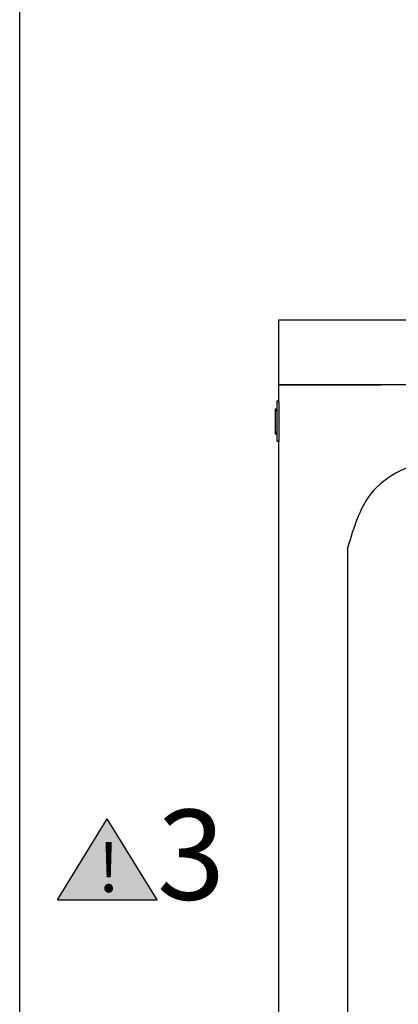
# Model space of a CAD drawing. Units: millimetres. Extents: x -152 to 10382, y -91 to 17004.
# Drawn here: x 841 to 904, y 505 to 669 of the extents above; entities that cross this region are included whole.
import ezdxf
from ezdxf.lldxf.tags import DXFTag

# ---------------------------------------------------------------- set-up
doc = ezdxf.new("R2010")
doc.units = ezdxf.units.MM
doc.linetypes.add('DASHED', pattern=[0.75, 0.5, -0.25])
for name, color, linetype in [('VG_0_General', 7, 'Continuous'), ('VG_0_TEXT', 7, 'Continuous'), ('VG_MCT_LINE_eBUS', 8, 'DASHED')]:
    doc.layers.add(name, color=color, linetype=linetype)
doc.styles.add('ROMANS', font='arial.ttf')
doc.styles.get("Standard").update_dxf_attribs({"font": 'arial.ttf'})
tags = doc.linetypes.add('BUSLEITUNG', pattern='A,0.5,-0.2,["BUS",Standard,S=0.1,R=0,X=-0.1,Y=-0.05],-0.25', length=0.95).pattern_tags.tags
tags[6] = DXFTag(74, 10)

# ---------------------------------------------------------------- blocks, each defined once
blk = doc.blocks.new('C_Hinweis_legend_small_1')
at = {"layer": 'VG_0_General'}
blk.add_hatch(color=2, dxfattribs=at).paths.add_polyline_path([(19.06, 0.03), (10.77, 13.54), (2.47, 0.04)])
at = {"layer": 'VG_0_General', "color": 1}
for points in [[(2.47, 0.03), (10.77, 13.54)], [(19.06, 0.03), (10.77, 13.54)], [(2.47, 0.03), (19.06, 0.03)]]:
    blk.add_lwpolyline(points, dxfattribs=at)
at = {"layer": 'VG_0_General', "style": 'ROMANS'}
blk.add_text('!', height=8.14, dxfattribs=at).set_placement((9.21, 1.32))
at = {"layer": 'VG_0_TEXT'}
blk.add_attdef('NR', (19.06, 0.03), '', height=15, dxfattribs=at)

msp = doc.modelspace()

# ---------------------------------------------------------------- linework, layer by layer
at = {"layer": 'VG_0_General'}
for p, q in [((884.22, 613.04), (884.22, 618.72)), ((884.22, 618.72), (884.97, 618.72)), ((884.97, 618.72), (885.28, 618.72)), ((885.28, 618.72), (885.66, 618.72)), ((885.66, 618.72), (885.76, 618.72)), ((885.76, 618.72), (886.13, 618.72)), ((886.13, 618.72), (887.17, 618.72)), ((887.17, 618.72), (888.59, 618.72)), ((888.59, 618.72), (888.72, 618.72)), ((888.72, 618.72), (897.97, 618.72)), ((897.97, 618.72), (901.26, 618.72)), ((901.26, 618.72), (906.27, 618.72)), ((884.22, 609.26), (884.22, 613.04)), ((884.22, 607.9), (884.22, 609.26)), ((884.22, 606.45), (884.22, 607.9)), ((884.22, 607.9), (884.35, 607.9)), ((884.35, 607.9), (884.22, 607.9)), ((884.35, 607.9), (884.51, 607.9)), ((884.51, 607.9), (884.35, 607.9)), ((884.51, 607.9), (884.97, 607.9)), ((884.97, 607.9), (884.51, 607.9)), ((884.97, 607.9), (884.99, 607.9)), ((884.99, 607.9), (884.97, 607.9)), ((884.99, 607.9), (885.31, 607.9)), ((885.31, 607.9), (884.99, 607.9)), ((885.31, 607.9), (885.55, 607.9)), ((885.55, 607.9), (885.31, 607.9)), ((885.55, 607.9), (885.66, 607.9)), ((885.66, 607.9), (885.55, 607.9)), ((885.66, 607.9), (885.76, 607.9)), ((885.76, 607.9), (885.66, 607.9)), ((885.76, 607.9), (885.85, 607.9)), ((885.85, 607.9), (885.76, 607.9)), ((885.85, 607.9), (886.3, 607.9)), ((886.3, 607.9), (885.85, 607.9)), ((886.3, 607.9), (886.92, 607.9)), ((886.92, 607.9), (886.3, 607.9)), ((886.92, 607.9), (888.15, 607.9)), ((888.15, 607.9), (886.92, 607.9)), ((888.15, 607.9), (888.59, 607.9)), ((888.59, 607.9), (888.15, 607.9)), ((888.59, 607.9), (901.26, 607.9)), ((901.26, 607.9), (888.59, 607.9)), ((910.99, 607.9), (901.26, 607.9)), ((884.22, 604.97), (884.22, 606.45)), ((883.68, 603.91), (883.68, 603.92)), ((883.68, 603.92), (883.95, 603.92)), ((883.68, 603.88), (883.68, 603.91)), ((883.95, 602.39), (883.95, 605.2)), ((883.95, 605.2), (884.22, 605.2)), ((884.22, 604.97), (884.22, 601.17)), ((883.68, 603.85), (883.68, 603.88)), ((883.68, 603.85), (883.68, 603.85)), ((883.68, 603.85), (883.95, 603.85)), ((883.68, 603.84), (883.68, 603.85)), ((883.68, 603.85), (883.95, 603.85)), ((883.68, 603.8), (883.68, 603.84)), ((883.68, 603.74), (883.68, 603.8)), ((883.68, 603.66), (883.68, 603.74)), ((883.68, 603.58), (883.68, 603.66)), ((883.95, 603.58), (883.68, 603.58)), ((883.68, 600.06), (883.68, 603.58)), ((883.68, 603.58), (883.95, 603.58)), ((883.95, 601.17), (883.95, 602.39)), ((883.95, 600.52), (883.95, 601.17)), ((884.22, 601.17), (884.22, 600.52)), ((883.95, 600.06), (883.68, 600.06)), ((883.68, 599.98), (883.68, 600.06)), ((883.68, 600.06), (883.95, 600.06)), ((883.68, 599.91), (883.68, 599.98)), ((883.68, 599.85), (883.68, 599.91)), ((883.68, 599.81), (883.68, 599.85)), ((883.68, 599.79), (883.68, 599.81)), ((883.68, 599.69), (883.68, 599.79)), ((883.95, 599.79), (883.68, 599.79)), ((883.68, 599.66), (883.68, 599.69)), ((883.95, 599.66), (883.68, 599.66)), ((883.95, 600.03), (883.95, 600.52)), ((883.95, 598.44), (883.95, 600.03)), ((884.22, 600.52), (884.22, 600.03)), ((884.22, 600.03), (884.22, 598.44)), ((884.22, 598.44), (883.95, 598.44)), ((884.22, 598.09), (884.22, 598.44)), ((884.22, 481.67), (884.22, 598.09))]:
    msp.add_line(p, q, dxfattribs=at)
at = {"layer": 'VG_0_General', "linetype": 'Continuous'}
msp.add_line((895.74, 399.79), (895.74, 580.86), dxfattribs=at)
msp.add_open_spline([(910.99, 595.81), (906.34, 594.64), (899.02, 591.78), (896.7, 584.08), (895.74, 580.86)], degree=3, knots=[175.395355, 175.395355, 175.395355, 175.395355, 192.483871, 204.750301, 204.750301, 204.750301, 204.750301], dxfattribs=at)
at = {"layer": 'VG_MCT_LINE_eBUS', "linetype": 'BUSLEITUNG', "ltscale": 10}
msp.add_line((841.01, 476.56), (841.01, 1113.41), dxfattribs=at)

# ---------------------------------------------------------------- block references
at = {"layer": 'VG_0_TEXT'}
ref = msp.add_blockref('C_Hinweis_legend_small_1', (844.85, 522.04), dxfattribs=at)
ref.add_attrib('NR', '3', (863.91, 522.08), dxfattribs={"layer": '0', "height": 15})

doc.saveas('drawing.dxf')
